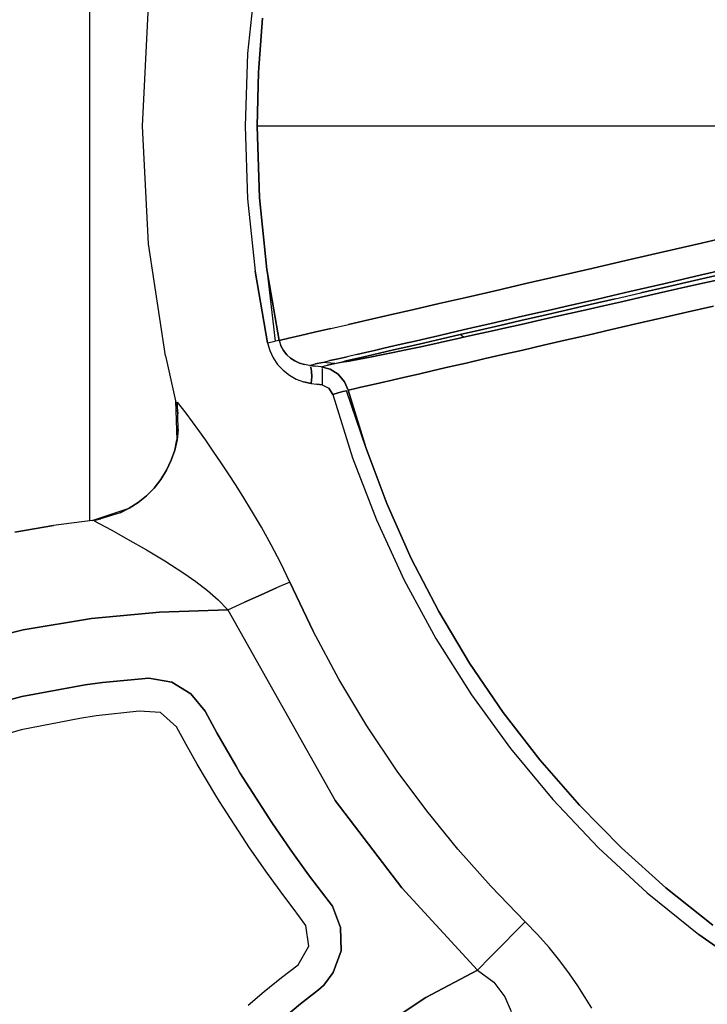
# Model space of a CAD drawing. Units: millimetres. Extents: x 623606 to 652669, y 5095 to 24453.
# Drawn here: x 637330 to 637436, y 14535 to 14687 of the extents above; entities that cross this region are included whole.
import ezdxf

# ---------------------------------------------------------------- set-up
doc = ezdxf.new("R2010")
doc.units = ezdxf.units.MM
doc.layers.add('DEFAULT', color=7, linetype='Continuous')
doc.layers.add('预设值', color=7, linetype='Continuous', true_color=0x000000)
doc.dimstyles.new('Qitele Minor', dxfattribs={"dimscale": 85, "dimtxt": 2.5, "dimasz": 2, "dimexe": 1.5, "dimexo": 0, "dimgap": 2, "dimtad": 1, "dimdec": 0, "dimrnd": 10, "dimzin": 1, "dimtxsty": 'Standard', "dimblk": 'OBLIQUE', "dimcen": 2, "dimdle": 1, "dimclrd": 256, "dimclre": 256, "dimclrt": 256, "dimadec": 0, "dimazin": 0, "dimtfac": 1, "dimtdec": 0, "dimtmove": 0, "dimatfit": 3, "dimldrblk": 'OBLIQUE', "dimfxl": 2, "dimfxlon": 1, "dimlwd": 40, "dimlwe": 30, "dimarcsym": 0})

# ---------------------------------------------------------------- blocks, each defined once
blk = doc.blocks.new('A$C5197715D')
at = {"layer": '预设值', "color": 0}
for p, q in [((5749.66, 6551.28), (5749.66, 6695.77)), ((5775.16, 6634.49), (5774.01, 6623.33)), ((5775.16, 6634.49), (5774.01, 6623.33)), ((5757.82, 6612.12), (5758.68, 6629.7)), ((5776.31, 6628.73), (5775.67, 6620.44)), ((5775.67, 6620.44), (5776.31, 6628.73)), ((5774.01, 6623.33), (5773.63, 6612.12)), ((5774.01, 6623.33), (5773.63, 6612.12)), ((5775.67, 6620.44), (5775.46, 6612.12)), ((5775.46, 6612.12), (5775.67, 6620.44)), ((5758.74, 6593.98), (5757.82, 6612.12)), ((5773.63, 6612.12), (5774.01, 6600.91)), ((5773.63, 6612.12), (5774.01, 6600.91)), ((5779.02, 6612.12), (5775.46, 6612.12)), ((5779.02, 6612.12), (5775.46, 6612.12)), ((5775.46, 6612.12), (5775.84, 6601.04)), ((5775.84, 6601.04), (5775.46, 6612.12)), ((5778.9, 6612.12), (5775.46, 6612.12)), ((5778.9, 6612.12), (5775.46, 6612.12)), ((5783.52, 6612.12), (5778.9, 6612.12)), ((5783.52, 6612.12), (5778.9, 6612.12)), ((5783.67, 6612.12), (5779.02, 6612.12)), ((5783.67, 6612.12), (5779.02, 6612.12)), ((5789.16, 6612.12), (5783.52, 6612.12)), ((5789.16, 6612.12), (5783.52, 6612.12)), ((5789.35, 6612.12), (5783.67, 6612.12)), ((5789.35, 6612.12), (5783.67, 6612.12)), ((5796.23, 6612.12), (5789.16, 6612.12)), ((5796.23, 6612.12), (5789.16, 6612.12)), ((5796.45, 6612.12), (5789.35, 6612.12)), ((5796.45, 6612.12), (5789.35, 6612.12)), ((5803.95, 6612.12), (5796.23, 6612.12)), ((5803.95, 6612.12), (5796.23, 6612.12)), ((5804.21, 6612.12), (5796.45, 6612.12)), ((5804.21, 6612.12), (5796.45, 6612.12)), ((5812.5, 6612.12), (5803.95, 6612.12)), ((5812.5, 6612.12), (5803.95, 6612.12)), ((5812.79, 6612.12), (5804.21, 6612.12)), ((5812.79, 6612.12), (5804.21, 6612.12)), ((5821.68, 6612.12), (5812.5, 6612.12)), ((5821.68, 6612.12), (5812.5, 6612.12)), ((5821.98, 6612.12), (5812.79, 6612.12)), ((5821.98, 6612.12), (5812.79, 6612.12)), ((5832.05, 6612.12), (5821.68, 6612.12)), ((5832.05, 6612.12), (5821.68, 6612.12)), ((5832.39, 6612.12), (5821.98, 6612.12)), ((5832.39, 6612.12), (5821.98, 6612.12)), ((5842.39, 6612.12), (5832.05, 6612.12)), ((5842.39, 6612.12), (5832.05, 6612.12)), ((5842.74, 6612.12), (5832.39, 6612.12)), ((5842.74, 6612.12), (5832.39, 6612.12)), ((5854.47, 6612.12), (5842.39, 6612.12)), ((5854.47, 6612.12), (5842.39, 6612.12)), ((5854.84, 6612.12), (5842.74, 6612.12)), ((5854.84, 6612.12), (5842.74, 6612.12)), ((5775.84, 6601.04), (5776.97, 6590)), ((5776.97, 6590), (5775.84, 6601.04)), ((5774.01, 6600.91), (5775.16, 6589.75)), ((5774.01, 6600.91), (5775.16, 6589.75)), ((5844, 6594.08), (5850.04, 6595.47)), ((5850.04, 6595.47), (5844, 6594.08)), ((5761.34, 6576.72), (5758.74, 6593.98)), ((5838.15, 6592.73), (5844, 6594.08)), ((5844, 6594.08), (5838.15, 6592.73)), ((5832.5, 6591.43), (5838.15, 6592.73)), ((5838.15, 6592.73), (5832.5, 6591.43)), ((5827.07, 6590.17), (5832.5, 6591.43)), ((5832.5, 6591.43), (5827.07, 6590.17)), ((5777.07, 6578.7), (5775.16, 6589.75)), ((5775.16, 6589.75), (5777.07, 6578.7)), ((5776.97, 6590), (5778.86, 6579.07)), ((5778.86, 6579.07), (5776.97, 6590)), ((5776.97, 6590), (5778.24, 6578.94)), ((5816.9, 6587.83), (5821.87, 6588.97)), ((5821.87, 6588.97), (5816.9, 6587.83)), ((5821.87, 6588.97), (5827.07, 6590.17)), ((5827.07, 6590.17), (5821.87, 6588.97)), ((5844.01, 6589.17), (5841.17, 6588.51)), ((5841.17, 6588.51), (5844.01, 6589.17)), ((5847.19, 6589.29), (5842.89, 6588.3)), ((5842.89, 6588.3), (5847.19, 6589.29)), ((5846.91, 6589.83), (5844.01, 6589.17)), ((5844.01, 6589.17), (5846.91, 6589.83)), ((5812.18, 6586.74), (5816.9, 6587.83)), ((5816.9, 6587.83), (5812.18, 6586.74)), ((5838.38, 6587.87), (5835.64, 6587.23)), ((5835.64, 6587.23), (5838.38, 6587.87)), ((5841.17, 6588.51), (5838.38, 6587.87)), ((5838.38, 6587.87), (5841.17, 6588.51)), ((5842.89, 6588.3), (5838.69, 6587.33)), ((5838.69, 6587.33), (5842.89, 6588.3)), ((5843.28, 6587.69), (5840.28, 6587.01)), ((5840.28, 6587.01), (5843.28, 6587.69)), ((5846.34, 6588.39), (5843.28, 6587.69)), ((5843.28, 6587.69), (5846.34, 6588.39)), ((5807.72, 6585.71), (5812.18, 6586.74)), ((5812.18, 6586.74), (5807.72, 6585.71)), ((5830.32, 6586.01), (5827.74, 6585.41)), ((5827.74, 6585.41), (5830.32, 6586.01)), ((5832.95, 6586.61), (5830.32, 6586.01)), ((5830.32, 6586.01), (5832.95, 6586.61)), ((5830.65, 6585.47), (5834.61, 6586.39)), ((5830.65, 6585.47), (5834.61, 6586.39)), ((5835.64, 6587.23), (5832.95, 6586.61)), ((5832.95, 6586.61), (5835.64, 6587.23)), ((5837.34, 6586.34), (5834.46, 6585.68)), ((5834.46, 6585.68), (5837.34, 6586.34)), ((5838.69, 6587.33), (5834.61, 6586.39)), ((5834.61, 6586.39), (5838.69, 6587.33)), ((5840.28, 6587.01), (5837.34, 6586.34)), ((5837.34, 6586.34), (5840.28, 6587.01)), ((5799.61, 6583.85), (5803.53, 6584.75)), ((5803.53, 6584.75), (5799.61, 6583.85)), ((5803.53, 6584.75), (5807.72, 6585.71)), ((5807.72, 6585.71), (5803.53, 6584.75)), ((5825.21, 6584.83), (5822.75, 6584.26)), ((5822.75, 6584.26), (5825.21, 6584.83)), ((5826.83, 6584.59), (5823.13, 6583.74)), ((5823.13, 6583.74), (5826.83, 6584.59)), ((5827.74, 6585.41), (5825.21, 6584.83)), ((5825.21, 6584.83), (5827.74, 6585.41)), ((5828.9, 6584.42), (5826.22, 6583.81)), ((5826.22, 6583.81), (5828.9, 6584.42)), ((5830.65, 6585.47), (5826.83, 6584.59)), ((5826.83, 6584.59), (5830.65, 6585.47)), ((5831.65, 6585.04), (5828.9, 6584.42)), ((5828.9, 6584.42), (5831.65, 6585.04)), ((5834.46, 6585.68), (5831.65, 6585.04)), ((5831.65, 6585.04), (5834.46, 6585.68)), ((5841.71, 6583.43), (5845.82, 6584.37)), ((5845.82, 6584.37), (5841.71, 6583.43)), ((5792.62, 6582.23), (5795.97, 6583.01)), ((5795.97, 6583.01), (5792.62, 6582.23)), ((5795.97, 6583.01), (5799.61, 6583.85)), ((5799.61, 6583.85), (5795.97, 6583.01)), ((5818, 6583.17), (5815.72, 6582.64)), ((5815.72, 6582.64), (5818, 6583.17)), ((5819.57, 6582.92), (5816.15, 6582.13)), ((5816.15, 6582.13), (5819.57, 6582.92)), ((5820.34, 6583.71), (5818, 6583.17)), ((5818, 6583.17), (5820.34, 6583.71)), ((5823.13, 6583.74), (5819.57, 6582.92)), ((5819.57, 6582.92), (5823.13, 6583.74)), ((5822.75, 6584.26), (5820.34, 6583.71)), ((5820.34, 6583.71), (5822.75, 6584.26)), ((5823.61, 6583.22), (5821.06, 6582.64)), ((5821.06, 6582.64), (5823.61, 6583.22)), ((5826.22, 6583.81), (5823.61, 6583.22)), ((5823.61, 6583.22), (5826.22, 6583.81)), ((5837.72, 6582.5), (5841.71, 6583.43)), ((5841.71, 6583.43), (5837.72, 6582.5)), ((5786.82, 6580.9), (5789.57, 6581.53)), ((5786.82, 6580.9), (5789.57, 6581.53)), ((5789.57, 6581.53), (5792.62, 6582.23)), ((5792.62, 6582.23), (5789.57, 6581.53)), ((5811.35, 6581.63), (5809.26, 6581.15)), ((5809.26, 6581.15), (5811.35, 6581.63)), ((5812.88, 6581.38), (5809.75, 6580.66)), ((5809.75, 6580.66), (5812.88, 6581.38)), ((5813.5, 6582.13), (5811.35, 6581.63)), ((5811.35, 6581.63), (5813.5, 6582.13)), ((5816.15, 6582.13), (5812.88, 6581.38)), ((5812.88, 6581.38), (5816.15, 6582.13)), ((5815.72, 6582.64), (5813.5, 6582.13)), ((5813.5, 6582.13), (5815.72, 6582.64)), ((5816.18, 6581.54), (5813.84, 6581.02)), ((5813.84, 6581.02), (5816.18, 6581.54)), ((5818.59, 6582.08), (5816.18, 6581.54)), ((5816.18, 6581.54), (5818.59, 6582.08)), ((5821.06, 6582.64), (5818.59, 6582.08)), ((5818.59, 6582.08), (5821.06, 6582.64)), ((5830.1, 6580.75), (5833.84, 6581.61)), ((5833.84, 6581.61), (5830.1, 6580.75)), ((5833.84, 6581.61), (5837.72, 6582.5)), ((5837.72, 6582.5), (5833.84, 6581.61)), ((5780.35, 6579.41), (5782.18, 6579.83)), ((5782.18, 6579.83), (5780.35, 6579.41)), ((5782.18, 6579.83), (5784.34, 6580.33)), ((5784.34, 6580.33), (5782.18, 6579.83)), ((5784.34, 6580.33), (5786.82, 6580.9)), ((5786.82, 6580.9), (5784.34, 6580.33)), ((5803.39, 6579.8), (5801.57, 6579.38)), ((5801.57, 6579.38), (5803.39, 6579.8)), ((5805.28, 6580.24), (5803.39, 6579.8)), ((5803.39, 6579.8), (5805.28, 6580.24)), ((5806.78, 6579.97), (5803.96, 6579.32)), ((5803.96, 6579.32), (5806.78, 6579.97)), ((5807.23, 6580.69), (5805.28, 6580.24)), ((5805.28, 6580.24), (5807.23, 6580.69)), ((5809.75, 6580.66), (5806.78, 6579.97)), ((5806.78, 6579.97), (5809.75, 6580.66)), ((5807.27, 6579.56), (5806.78, 6579.97)), ((5807.27, 6579.56), (5806.78, 6579.97)), ((5809.26, 6581.15), (5807.23, 6580.69)), ((5807.23, 6580.69), (5809.26, 6581.15)), ((5809.39, 6580.03), (5807.27, 6579.56)), ((5807.27, 6579.56), (5809.39, 6580.03)), ((5811.58, 6580.51), (5809.39, 6580.03)), ((5809.39, 6580.03), (5811.58, 6580.51)), ((5813.84, 6581.02), (5811.58, 6580.51)), ((5811.58, 6580.51), (5813.84, 6581.02)), ((5822.99, 6579.11), (5826.47, 6579.91)), ((5826.47, 6579.91), (5822.99, 6579.11)), ((5826.47, 6579.91), (5830.1, 6580.75)), ((5830.1, 6580.75), (5826.47, 6579.91)), ((5777.07, 6578.7), (5778.24, 6578.94)), ((5777.07, 6578.7), (5778.24, 6578.94)), ((5777.07, 6578.7), (5777.42, 6577.5)), ((5777.07, 6578.7), (5777.42, 6577.5)), ((5778.86, 6579.07), (5778.24, 6578.94)), ((5778.86, 6579.07), (5778.24, 6578.94)), ((5778.86, 6579.07), (5780.35, 6579.41)), ((5780.35, 6579.41), (5778.86, 6579.07)), ((5778.86, 6579.07), (5779.11, 6578.26)), ((5778.86, 6579.07), (5779.11, 6578.26)), ((5779.11, 6578.26), (5779.52, 6577.52)), ((5779.52, 6577.52), (5779.11, 6578.26)), ((5798.15, 6578.59), (5796.54, 6578.22)), ((5796.54, 6578.22), (5798.15, 6578.59)), ((5799.83, 6578.98), (5798.15, 6578.59)), ((5798.15, 6578.59), (5799.83, 6578.98)), ((5801.32, 6578.71), (5798.84, 6578.14)), ((5798.84, 6578.14), (5801.32, 6578.71)), ((5801.57, 6579.38), (5799.83, 6578.98)), ((5799.83, 6578.98), (5801.57, 6579.38)), ((5802.58, 6578.5), (5800.44, 6578.04)), ((5800.44, 6578.04), (5802.58, 6578.5)), ((5803.96, 6579.32), (5801.32, 6578.71)), ((5801.32, 6578.71), (5803.96, 6579.32)), ((5804.83, 6578.99), (5802.58, 6578.5)), ((5802.58, 6578.5), (5804.83, 6578.99)), ((5806.49, 6579.37), (5804.83, 6578.99)), ((5804.83, 6578.99), (5806.49, 6579.37)), ((5807.27, 6579.56), (5806.49, 6579.37)), ((5806.49, 6579.37), (5807.27, 6579.56)), ((5816.43, 6577.6), (5819.64, 6578.33)), ((5819.64, 6578.33), (5816.43, 6577.6)), ((5819.64, 6578.33), (5822.99, 6579.11)), ((5822.99, 6579.11), (5819.64, 6578.33)), ((5777.42, 6577.5), (5777.95, 6576.38)), ((5777.42, 6577.5), (5777.95, 6576.38)), ((5779.52, 6577.52), (5780.03, 6576.88)), ((5780.03, 6576.88), (5779.52, 6577.52)), ((5780.03, 6576.88), (5780.64, 6576.34)), ((5780.64, 6576.34), (5780.03, 6576.88)), ((5790.86, 6576.91), (5789.36, 6576.57)), ((5790.86, 6576.91), (5789.36, 6576.57)), ((5792.17, 6577.21), (5790.86, 6576.91)), ((5790.86, 6576.91), (5792.17, 6577.21)), ((5793.55, 6577.53), (5792.17, 6577.21)), ((5792.17, 6577.21), (5793.55, 6577.53)), ((5794.36, 6577.11), (5792.38, 6576.65)), ((5792.38, 6576.65), (5794.36, 6577.11)), ((5794.64, 6576.83), (5792.9, 6576.49)), ((5792.9, 6576.49), (5794.64, 6576.83)), ((5795.01, 6577.87), (5793.55, 6577.53)), ((5793.55, 6577.53), (5795.01, 6577.87)), ((5796.52, 6577.61), (5794.36, 6577.11)), ((5794.36, 6577.11), (5796.52, 6577.61)), ((5796.47, 6577.21), (5794.64, 6576.83)), ((5794.64, 6576.83), (5796.47, 6577.21)), ((5796.54, 6578.22), (5795.01, 6577.87)), ((5795.01, 6577.87), (5796.54, 6578.22)), ((5798.4, 6577.61), (5796.47, 6577.21)), ((5796.47, 6577.21), (5798.4, 6577.61)), ((5798.84, 6578.14), (5796.52, 6577.61)), ((5796.52, 6577.61), (5798.84, 6578.14)), ((5800.44, 6578.04), (5798.4, 6577.61)), ((5798.4, 6577.61), (5800.44, 6578.04)), ((5810.45, 6576.22), (5813.37, 6576.89)), ((5813.37, 6576.89), (5810.45, 6576.22)), ((5813.37, 6576.89), (5816.43, 6577.6)), ((5816.43, 6577.6), (5813.37, 6576.89)), ((5761.34, 6576.72), (5762.87, 6569.76)), ((5777.95, 6576.38), (5778.64, 6575.37)), ((5777.95, 6576.38), (5778.64, 6575.37)), ((5778.64, 6575.37), (5779.48, 6574.47)), ((5778.64, 6575.37), (5779.48, 6574.47)), ((5780.64, 6576.34), (5781.3, 6575.91)), ((5781.3, 6575.91), (5780.64, 6576.34)), ((5781.3, 6575.91), (5782.02, 6575.58)), ((5782.02, 6575.58), (5781.3, 6575.91)), ((5782.02, 6575.58), (5782.77, 6575.36)), ((5782.77, 6575.36), (5782.02, 6575.58)), ((5783.54, 6575.23), (5782.77, 6575.36)), ((5783.54, 6575.23), (5782.77, 6575.36)), ((5783.54, 6575.23), (5784.48, 6575.45)), ((5783.54, 6575.23), (5784.48, 6575.45)), ((5783.54, 6575.23), (5784.44, 6575.13)), ((5784.44, 6575.13), (5783.54, 6575.23)), ((5785.53, 6575.69), (5784.48, 6575.45)), ((5784.48, 6575.45), (5785.53, 6575.69)), ((5785.33, 6575.03), (5786.3, 6575.26)), ((5785.33, 6575.03), (5786.3, 6575.26)), ((5785.53, 6575.69), (5786.69, 6575.96)), ((5785.53, 6575.69), (5786.69, 6575.96)), ((5787.46, 6575.52), (5785.53, 6575.69)), ((5787.46, 6575.52), (5785.53, 6575.69)), ((5787.46, 6575.52), (5786.3, 6575.26)), ((5786.3, 6575.26), (5787.46, 6575.52)), ((5787.97, 6576.25), (5786.69, 6575.96)), ((5786.69, 6575.96), (5787.97, 6576.25)), ((5787.46, 6575.52), (5788.93, 6575.86)), ((5787.46, 6575.52), (5788.93, 6575.86)), ((5787.46, 6575.52), (5788.56, 6575.7)), ((5787.46, 6575.52), (5788.56, 6575.7)), ((5789.36, 6576.57), (5787.97, 6576.25)), ((5787.97, 6576.25), (5789.36, 6576.57)), ((5789.69, 6575.89), (5788.56, 6575.7)), ((5788.56, 6575.7), (5789.69, 6575.89)), ((5790.57, 6576.24), (5788.93, 6575.86)), ((5788.93, 6575.86), (5790.57, 6576.24)), ((5791.25, 6576.18), (5789.69, 6575.89)), ((5789.69, 6575.89), (5791.25, 6576.18)), ((5792.38, 6576.65), (5790.57, 6576.24)), ((5790.57, 6576.24), (5792.38, 6576.65)), ((5792.9, 6576.49), (5791.25, 6576.18)), ((5791.25, 6576.18), (5792.9, 6576.49)), ((5805.09, 6574.98), (5807.69, 6575.58)), ((5807.69, 6575.58), (5805.09, 6574.98)), ((5807.69, 6575.58), (5810.45, 6576.22)), ((5810.45, 6576.22), (5807.69, 6575.58)), ((5779.48, 6574.47), (5780.45, 6573.71)), ((5779.48, 6574.47), (5780.45, 6573.71)), ((5780.45, 6573.71), (5781.5, 6573.12)), ((5780.45, 6573.71), (5781.5, 6573.12)), ((5783.85, 6574.34), (5783.73, 6574.95)), ((5783.73, 6574.95), (5783.85, 6574.34)), ((5783.89, 6573.46), (5783.85, 6574.34)), ((5783.85, 6574.34), (5783.89, 6573.46)), ((5785.33, 6575.03), (5784.44, 6575.13)), ((5785.33, 6575.03), (5784.44, 6575.13)), ((5785.33, 6575.03), (5786.72, 6574.65)), ((5786.72, 6574.65), (5785.33, 6575.03)), ((5785.48, 6574.75), (5785.51, 6572.21)), ((5786.72, 6574.65), (5787.99, 6573.85)), ((5787.99, 6573.85), (5786.72, 6574.65)), ((5787.99, 6573.85), (5788.95, 6572.71)), ((5788.95, 6572.71), (5787.99, 6573.85)), ((5798.25, 6573.41), (5800.37, 6573.9)), ((5800.37, 6573.9), (5798.25, 6573.41)), ((5800.37, 6573.9), (5802.65, 6574.42)), ((5802.65, 6574.42), (5800.37, 6573.9)), ((5802.65, 6574.42), (5805.09, 6574.98)), ((5805.09, 6574.98), (5802.65, 6574.42)), ((5781.5, 6573.12), (5782.64, 6572.69)), ((5781.5, 6573.12), (5782.64, 6572.69)), ((5783.83, 6572.44), (5782.64, 6572.69)), ((5782.64, 6572.69), (5783.83, 6572.44)), ((5783.83, 6572.44), (5783.89, 6573.46)), ((5783.89, 6573.46), (5783.83, 6572.44)), ((5783.83, 6572.44), (5784.67, 6572.32)), ((5783.83, 6572.44), (5784.67, 6572.32)), ((5785.51, 6572.21), (5784.67, 6572.32)), ((5784.67, 6572.32), (5785.51, 6572.21)), ((5785.51, 6572.21), (5786.55, 6571.73)), ((5785.51, 6572.21), (5786.55, 6571.73)), ((5788.95, 6572.71), (5789.53, 6571.4)), ((5789.53, 6571.4), (5788.95, 6572.71)), ((5791.47, 6571.85), (5792.91, 6572.18)), ((5792.91, 6572.18), (5791.47, 6571.85)), ((5792.91, 6572.18), (5794.52, 6572.55)), ((5794.52, 6572.55), (5792.91, 6572.18)), ((5794.52, 6572.55), (5796.3, 6572.96)), ((5796.3, 6572.96), (5794.52, 6572.55)), ((5796.3, 6572.96), (5798.25, 6573.41)), ((5798.25, 6573.41), (5796.3, 6572.96)), ((5787.17, 6570.76), (5786.55, 6571.73)), ((5786.55, 6571.73), (5787.17, 6570.76)), ((5787.17, 6570.76), (5787.99, 6570.98)), ((5787.99, 6570.98), (5787.17, 6570.76)), ((5787.17, 6570.76), (5790.2, 6560.98)), ((5787.17, 6570.76), (5790.2, 6560.98)), ((5787.99, 6570.98), (5788.7, 6571.18)), ((5788.7, 6571.18), (5787.99, 6570.98)), ((5788.7, 6571.18), (5789.23, 6571.32)), ((5789.23, 6571.32), (5788.7, 6571.18)), ((5792.24, 6562.57), (5789.23, 6571.32)), ((5789.53, 6571.4), (5790.45, 6571.61)), ((5789.53, 6571.4), (5790.45, 6571.61)), ((5790.45, 6571.61), (5789.53, 6571.4)), ((5789.53, 6571.4), (5792.24, 6562.57)), ((5792.24, 6562.57), (5789.53, 6571.4)), ((5790.45, 6571.61), (5791.47, 6571.85)), ((5791.47, 6571.85), (5790.45, 6571.61)), ((5762.87, 6569.76), (5763.12, 6563.76)), ((5762.91, 6569.77), (5763.18, 6568.36)), ((5762.91, 6569.77), (5763.18, 6568.36)), ((5763.31, 6565.33), (5763.19, 6569.54)), ((5763.77, 6568.85), (5763.19, 6569.54)), ((5763.77, 6568.85), (5763.19, 6569.54)), ((5763.24, 6567.75), (5763.18, 6568.36)), ((5763.18, 6568.36), (5763.24, 6567.75)), ((5764.55, 6567.86), (5763.77, 6568.85)), ((5764.55, 6567.86), (5763.77, 6568.85)), ((5765.53, 6566.54), (5764.55, 6567.86)), ((5765.53, 6566.54), (5764.55, 6567.86)), ((5766.49, 6565.21), (5765.53, 6566.54)), ((5766.49, 6565.21), (5765.53, 6566.54)), ((5763.13, 6563.76), (5763.31, 6565.33)), ((5763.31, 6565.33), (5763.13, 6563.76)), ((5767.55, 6563.69), (5766.49, 6565.21)), ((5767.55, 6563.69), (5766.49, 6565.21)), ((5762.77, 6562.17), (5763.12, 6563.76)), ((5763.12, 6563.76), (5762.77, 6562.17)), ((5762.78, 6562.17), (5763.13, 6563.76)), ((5763.13, 6563.76), (5762.78, 6562.17)), ((5768.71, 6562.02), (5767.55, 6563.69)), ((5768.71, 6562.02), (5767.55, 6563.69)), ((5762.23, 6560.6), (5762.77, 6562.17)), ((5762.77, 6562.17), (5762.23, 6560.6)), ((5762.24, 6560.6), (5762.78, 6562.17)), ((5762.78, 6562.17), (5762.24, 6560.6)), ((5769.94, 6560.2), (5768.71, 6562.02)), ((5769.94, 6560.2), (5768.71, 6562.02)), ((5792.24, 6562.57), (5795.48, 6553.92)), ((5795.48, 6553.92), (5792.24, 6562.57)), ((5761.52, 6559.09), (5762.23, 6560.6)), ((5762.23, 6560.6), (5761.52, 6559.09)), ((5761.52, 6559.09), (5762.24, 6560.6)), ((5762.24, 6560.6), (5761.52, 6559.09)), ((5771.07, 6558.5), (5769.94, 6560.2)), ((5771.07, 6558.5), (5769.94, 6560.2)), ((5790.2, 6560.98), (5793.87, 6551.42)), ((5790.2, 6560.98), (5793.87, 6551.42)), ((5760.63, 6557.65), (5761.52, 6559.09)), ((5761.52, 6559.09), (5760.63, 6557.65)), ((5760.64, 6557.65), (5761.52, 6559.09)), ((5761.52, 6559.09), (5760.64, 6557.65)), ((5759.59, 6556.32), (5760.63, 6557.65)), ((5760.63, 6557.65), (5759.59, 6556.32)), ((5759.6, 6556.32), (5760.64, 6557.65)), ((5760.64, 6557.65), (5759.6, 6556.32)), ((5772.23, 6556.7), (5771.07, 6558.5)), ((5772.23, 6556.7), (5771.07, 6558.5)), ((5758.42, 6555.13), (5759.59, 6556.32)), ((5759.59, 6556.32), (5758.42, 6555.13)), ((5758.42, 6555.13), (5759.6, 6556.32)), ((5759.6, 6556.32), (5758.42, 6555.13)), ((5773.41, 6554.83), (5772.23, 6556.7)), ((5773.41, 6554.83), (5772.23, 6556.7)), ((5755.77, 6553.21), (5757.14, 6554.09)), ((5757.14, 6554.09), (5755.77, 6553.21)), ((5755.77, 6553.2), (5757.13, 6554.08)), ((5757.13, 6554.08), (5755.77, 6553.2)), ((5757.13, 6554.08), (5758.42, 6555.13)), ((5758.42, 6555.13), (5757.13, 6554.08)), ((5757.14, 6554.09), (5758.42, 6555.13)), ((5758.42, 6555.13), (5757.14, 6554.09)), ((5774.62, 6552.87), (5773.41, 6554.83)), ((5774.62, 6552.87), (5773.41, 6554.83)), ((5750.02, 6551.33), (5755.77, 6553.2)), ((5754.36, 6552.49), (5750.37, 6551.24)), ((5754.36, 6552.49), (5755.77, 6553.21)), ((5755.77, 6553.21), (5754.36, 6552.49)), ((5776.15, 6550.27), (5774.62, 6552.87)), ((5776.15, 6550.27), (5774.62, 6552.87)), ((5795.48, 6553.92), (5799.23, 6545.48)), ((5799.23, 6545.48), (5795.48, 6553.92)), ((5750.06, 6551.34), (5744.1, 6550.54)), ((5750.06, 6551.34), (5744.1, 6550.54)), ((5750.02, 6551.33), (5744.1, 6550.54)), ((5750.06, 6551.34), (5751.37, 6551.55)), ((5750.06, 6551.34), (5751.37, 6551.55)), ((5750.37, 6551.24), (5751.03, 6550.91)), ((5750.37, 6551.24), (5751.03, 6550.91)), ((5793.87, 6551.42), (5798.15, 6542.12)), ((5793.87, 6551.42), (5798.15, 6542.12)), ((5744.1, 6550.54), (5738.13, 6549.51)), ((5738.13, 6549.51), (5744.1, 6550.54)), ((5738.13, 6549.51), (5743.41, 6550.43)), ((5744.1, 6550.54), (5743.41, 6550.43)), ((5751.03, 6550.91), (5753.06, 6549.81)), ((5751.03, 6550.91), (5753.06, 6549.81)), ((5753.06, 6549.81), (5755.51, 6548.45)), ((5753.06, 6549.81), (5755.51, 6548.45)), ((5777.66, 6547.57), (5776.15, 6550.27)), ((5777.66, 6547.57), (5776.15, 6550.27)), ((5755.51, 6548.45), (5758.44, 6546.77)), ((5755.51, 6548.45), (5758.44, 6546.77)), ((5758.44, 6546.77), (5761.27, 6545.08)), ((5758.44, 6546.77), (5761.27, 6545.08)), ((5779.12, 6544.75), (5777.66, 6547.57)), ((5779.12, 6544.75), (5777.66, 6547.57)), ((5761.27, 6545.08), (5764.19, 6543.2)), ((5761.27, 6545.08), (5764.19, 6543.2)), ((5799.23, 6545.48), (5803.48, 6537.28)), ((5803.48, 6537.28), (5799.23, 6545.48)), ((5780.5, 6541.83), (5779.12, 6544.75)), ((5780.5, 6541.83), (5779.12, 6544.75)), ((5764.19, 6543.2), (5766.03, 6541.91)), ((5764.19, 6543.2), (5766.03, 6541.91)), ((5766.03, 6541.91), (5767.8, 6540.54)), ((5766.03, 6541.91), (5767.8, 6540.54)), ((5780.5, 6541.83), (5778.45, 6540.92)), ((5780.5, 6541.83), (5778.45, 6540.92)), ((5780.5, 6541.83), (5784.11, 6534.25)), ((5784.11, 6534.25), (5780.5, 6541.83)), ((5798.15, 6542.12), (5803.04, 6533.12)), ((5798.15, 6542.12), (5803.04, 6533.12)), ((5767.8, 6540.54), (5769.46, 6539.1)), ((5767.8, 6540.54), (5769.46, 6539.1)), ((5778.45, 6540.92), (5776.1, 6539.87)), ((5776.1, 6539.87), (5778.45, 6540.92)), ((5770.94, 6537.57), (5769.46, 6539.1)), ((5770.94, 6537.57), (5769.46, 6539.1)), ((5776.1, 6539.87), (5773.54, 6538.73)), ((5773.54, 6538.73), (5776.1, 6539.87)), ((5770.94, 6537.57), (5760.43, 6537.2)), ((5760.43, 6537.2), (5770.94, 6537.57)), ((5770.94, 6537.57), (5773.54, 6538.73)), ((5770.94, 6537.57), (5773.54, 6538.73)), ((5770.94, 6537.57), (5787.49, 6508.16)), ((5770.94, 6537.57), (5787.49, 6508.16)), ((5803.48, 6537.28), (5808.22, 6529.34)), ((5808.22, 6529.34), (5803.48, 6537.28)), ((5749.95, 6536.21), (5739.38, 6534.46)), ((5739.38, 6534.46), (5749.95, 6536.21)), ((5760.43, 6537.2), (5749.95, 6536.21)), ((5749.95, 6536.21), (5760.43, 6537.2)), ((5739.38, 6534.46), (5729.33, 6531.94)), ((5729.33, 6531.94), (5739.38, 6534.46)), ((5788.08, 6526.86), (5784.11, 6534.25)), ((5788.08, 6526.86), (5784.11, 6534.25)), ((5803.04, 6533.12), (5808.5, 6524.46)), ((5803.04, 6533.12), (5808.5, 6524.46)), ((5808.22, 6529.34), (5813.42, 6521.71)), ((5813.42, 6521.71), (5808.22, 6529.34)), ((5751.65, 6526.34), (5758.79, 6527)), ((5758.79, 6527), (5751.65, 6526.34)), ((5758.79, 6527), (5762.3, 6526.37)), ((5762.3, 6526.37), (5758.79, 6527)), ((5792.41, 6519.67), (5788.08, 6526.86)), ((5792.41, 6519.67), (5788.08, 6526.86)), ((5739.21, 6524.2), (5748.95, 6525.99)), ((5748.95, 6525.99), (5739.21, 6524.2)), ((5748.95, 6525.99), (5751.65, 6526.34)), ((5751.65, 6526.34), (5748.95, 6525.99)), ((5762.3, 6526.37), (5765.28, 6524.62)), ((5765.28, 6524.62), (5762.3, 6526.37)), ((5730.01, 6521.68), (5739.21, 6524.2)), ((5739.21, 6524.2), (5730.01, 6521.68)), ((5765.28, 6524.62), (5767.44, 6521.95)), ((5767.44, 6521.95), (5765.28, 6524.62)), ((5808.5, 6524.46), (5814.52, 6516.18)), ((5808.5, 6524.46), (5814.52, 6516.18)), ((5748.14, 6520.81), (5739.09, 6519.03)), ((5748.14, 6520.81), (5739.09, 6519.03)), ((5750.68, 6521.19), (5748.14, 6520.81)), ((5750.68, 6521.19), (5748.14, 6520.81)), ((5757.28, 6521.94), (5750.68, 6521.19)), ((5757.28, 6521.94), (5750.68, 6521.19)), ((5760.56, 6521.7), (5757.28, 6521.94)), ((5760.56, 6521.7), (5757.28, 6521.94)), ((5763.06, 6519.52), (5760.56, 6521.7)), ((5763.06, 6519.52), (5760.56, 6521.7)), ((5767.44, 6521.95), (5769.24, 6518.6)), ((5769.24, 6518.6), (5767.44, 6521.95)), ((5813.42, 6521.71), (5819.07, 6514.4)), ((5819.07, 6514.4), (5813.42, 6521.71)), ((5764.56, 6516.77), (5763.06, 6519.52)), ((5764.56, 6516.77), (5763.06, 6519.52)), ((5797.08, 6512.69), (5792.41, 6519.67)), ((5797.08, 6512.69), (5792.41, 6519.67)), ((5739.09, 6519.03), (5730.62, 6516.61)), ((5739.09, 6519.03), (5730.62, 6516.61)), ((5769.24, 6518.6), (5772.24, 6513.43)), ((5772.24, 6513.43), (5769.24, 6518.6)), ((5766.25, 6513.76), (5764.56, 6516.77)), ((5766.25, 6513.76), (5764.56, 6516.77)), ((5814.52, 6516.18), (5821.06, 6508.31)), ((5814.52, 6516.18), (5821.06, 6508.31)), ((5769.13, 6508.9), (5766.25, 6513.76)), ((5769.13, 6508.9), (5766.25, 6513.76)), ((5772.24, 6513.43), (5772.83, 6512.44)), ((5772.83, 6512.44), (5772.24, 6513.43)), ((5819.07, 6514.4), (5825.16, 6507.45)), ((5825.16, 6507.45), (5819.07, 6514.4)), ((5772.83, 6512.44), (5777.72, 6504.75)), ((5777.72, 6504.75), (5772.83, 6512.44)), ((5801.62, 6506.56), (5797.08, 6512.69)), ((5801.62, 6506.56), (5797.08, 6512.69)), ((5769.69, 6507.98), (5769.13, 6508.9)), ((5769.69, 6507.98), (5769.13, 6508.9)), ((5774.3, 6500.88), (5769.69, 6507.98)), ((5774.3, 6500.88), (5769.69, 6507.98)), ((5797.76, 6494.69), (5787.49, 6508.16)), ((5787.49, 6508.16), (5797.76, 6494.69)), ((5821.06, 6508.31), (5828.11, 6500.88)), ((5821.06, 6508.31), (5828.11, 6500.88)), ((5825.16, 6507.45), (5831.64, 6500.87)), ((5831.64, 6500.87), (5825.16, 6507.45)), ((5806.42, 6500.64), (5801.62, 6506.56)), ((5806.42, 6500.64), (5801.62, 6506.56)), ((5777.72, 6504.75), (5780.65, 6500.5)), ((5780.65, 6500.5), (5777.72, 6504.75)), ((5777.06, 6496.91), (5774.3, 6500.88)), ((5777.06, 6496.91), (5774.3, 6500.88)), ((5828.11, 6500.88), (5835.63, 6493.94)), ((5828.11, 6500.88), (5835.63, 6493.94)), ((5831.64, 6500.87), (5838.51, 6494.69)), ((5838.51, 6494.69), (5831.64, 6500.87)), ((5780.65, 6500.5), (5783.4, 6496.72)), ((5783.4, 6496.72), (5780.65, 6500.5)), ((5811.49, 6494.93), (5806.42, 6500.64)), ((5811.49, 6494.93), (5806.42, 6500.64)), ((5779.61, 6493.44), (5777.06, 6496.91)), ((5779.61, 6493.44), (5777.06, 6496.91)), ((5783.4, 6496.72), (5784.91, 6494.73)), ((5784.91, 6494.73), (5783.4, 6496.72)), ((5816.8, 6489.45), (5811.49, 6494.93)), ((5816.8, 6489.45), (5811.49, 6494.93)), ((5781.01, 6491.58), (5779.61, 6493.44)), ((5781.01, 6491.58), (5779.61, 6493.44)), ((5784.91, 6494.73), (5787.07, 6491.86)), ((5787.07, 6491.86), (5784.91, 6494.73)), ((5809.46, 6482), (5797.76, 6494.69)), ((5797.76, 6494.69), (5809.45, 6482.02)), ((5835.63, 6493.94), (5843.59, 6487.5)), ((5835.63, 6493.94), (5843.59, 6487.5)), ((5838.51, 6494.69), (5845.74, 6488.94)), ((5845.74, 6488.94), (5838.51, 6494.69)), ((5787.07, 6491.86), (5788.35, 6488.59)), ((5788.35, 6488.59), (5787.07, 6491.86)), ((5782.98, 6488.9), (5781.01, 6491.58)), ((5782.98, 6488.9), (5781.01, 6491.58)), ((5783.45, 6485.68), (5782.98, 6488.9)), ((5783.45, 6485.68), (5782.98, 6488.9)), ((5816.8, 6489.45), (5815.23, 6487.87)), ((5816.8, 6489.45), (5815.23, 6487.87)), ((5816.8, 6489.45), (5818.71, 6487.5)), ((5816.8, 6489.45), (5818.71, 6487.5)), ((5788.35, 6488.59), (5788.41, 6484.99)), ((5788.41, 6484.99), (5788.35, 6488.59)), ((5813.41, 6486.03), (5815.23, 6487.87)), ((5815.23, 6487.87), (5813.41, 6486.03)), ((5820.49, 6485.48), (5818.71, 6487.5)), ((5820.49, 6485.48), (5818.71, 6487.5)), ((5851.95, 6481.59), (5843.59, 6487.5)), ((5843.59, 6487.5), (5851.95, 6481.59)), ((5781.78, 6482.83), (5783.45, 6485.68)), ((5781.78, 6482.83), (5783.45, 6485.68)), ((5811.45, 6484.05), (5813.41, 6486.03)), ((5813.41, 6486.03), (5811.45, 6484.05)), ((5788.41, 6484.99), (5787.21, 6481.63)), ((5787.21, 6481.63), (5788.41, 6484.99)), ((5822.14, 6483.45), (5820.49, 6485.48)), ((5822.14, 6483.45), (5820.49, 6485.48)), ((5779.21, 6480.85), (5781.78, 6482.83)), ((5779.21, 6480.85), (5781.78, 6482.83)), ((5809.45, 6482.02), (5811.45, 6484.05)), ((5809.45, 6482.02), (5811.45, 6484.05)), ((5823.64, 6481.45), (5822.14, 6483.45)), ((5823.64, 6481.45), (5822.14, 6483.45)), ((5787.21, 6481.63), (5785.77, 6479.71)), ((5785.77, 6479.71), (5787.21, 6481.63)), ((5801.51, 6477.77), (5809.45, 6482.02)), ((5809.46, 6482), (5801.51, 6477.77)), ((5809.45, 6482.02), (5811.96, 6480.14)), ((5809.45, 6482.02), (5811.96, 6480.14)), ((5824.91, 6479.59), (5823.64, 6481.45)), ((5824.91, 6479.59), (5823.64, 6481.45)), ((5777.38, 6479.38), (5779.21, 6480.85)), ((5777.38, 6479.38), (5779.21, 6480.85)), ((5785.77, 6479.71), (5784.94, 6478.96)), ((5784.94, 6478.96), (5785.77, 6479.71)), ((5811.96, 6480.14), (5813.67, 6477.91)), ((5811.96, 6480.14), (5813.67, 6477.91)), ((5826.05, 6477.81), (5824.91, 6479.59)), ((5826.05, 6477.81), (5824.91, 6479.59)), ((5774.08, 6476.58), (5776.57, 6478.72)), ((5774.08, 6476.58), (5776.57, 6478.72)), ((5776.57, 6478.72), (5777.38, 6479.38)), ((5776.57, 6478.72), (5777.38, 6479.38)), ((5784.94, 6478.96), (5782.15, 6476.8)), ((5782.15, 6476.8), (5784.94, 6478.96)), ((5782.15, 6476.8), (5777.59, 6473.01)), ((5777.59, 6473.01), (5782.15, 6476.8)), ((5790.16, 6470.34), (5801.51, 6477.77)), ((5801.51, 6477.77), (5790.16, 6470.34)), ((5813.67, 6477.91), (5814.65, 6475.65)), ((5813.67, 6477.91), (5814.65, 6475.65)), ((5827.06, 6476.12), (5826.05, 6477.81)), ((5827.06, 6476.12), (5826.05, 6477.81))]:
    blk.add_line(p, q, dxfattribs=at)
blk = doc.blocks.new('_Oblique')
at = {"color": 0, "linetype": 'ByBlock', "lineweight": -2}
blk.add_line((-0.5, -0.5), (0.5, 0.5), dxfattribs=at)
blk = doc.blocks.new('*D19')
at = {"layer": 'DEFAULT', "lineweight": 40, "transparency": 16777216}
blk.add_line((627463.56, 20641.3), (627463.56, 6218.35), dxfattribs=at)
at = {"layer": 'DEFAULT', "lineweight": 30, "transparency": 16777216}
for p, q in [((628058.56, 20301.3), (627123.56, 20301.3)), ((628058.56, 6558.35), (627123.56, 6558.35))]:
    blk.add_line(p, q, dxfattribs=at)
at = {"layer": 'Defpoints', "color": 0, "transparency": 16777216}
for p in [(638592.15, 20301.3), (627463.56, 6558.35), (636257.05, 6558.35)]:
    blk.add_point(p, dxfattribs=at)
at = {"layer": 'DEFAULT', "lineweight": 40, "transparency": 16777216, "xscale": 510, "yscale": 510, "zscale": 510}
for p, rotation in [((627463.56, 20301.3), 90), ((627463.56, 6558.35), 270)]:
    blk.add_blockref('_Oblique', p, dxfattribs=dict(at, rotation=rotation))
at = {"layer": 'DEFAULT', "transparency": 16777216, "insert": (626823.54, 13429.83), "char_height": 493, "attachment_point": 5, "rotation": 90}
blk.add_mtext('13740', dxfattribs=at)

msp = doc.modelspace()

# ---------------------------------------------------------------- block references
msp.add_blockref('A$C5197715D', (631591.44, 8058.29))

# ---------------------------------------------------------------- dimensions: what is measured, and where the dimension line sits
at = {"layer": 'DEFAULT'}
dim = msp.add_linear_dim(base=(627463.56, 6558.35), p1=(638592.15, 20301.3), p2=(636257.05, 6558.35), angle=90, dimstyle='Qitele Minor', override={"dimtxt": 5.8, "dimasz": 6, "dimexe": 4, "dimgap": 4.5, "dimdle": 4, "dimfxl": 7}, dxfattribs=at)
dim.commit()
dim.dimension.update_dxf_attribs({"geometry": '*D19', "text_midpoint": (626823.54, 13429.83)})

doc.saveas('drawing.dxf')
